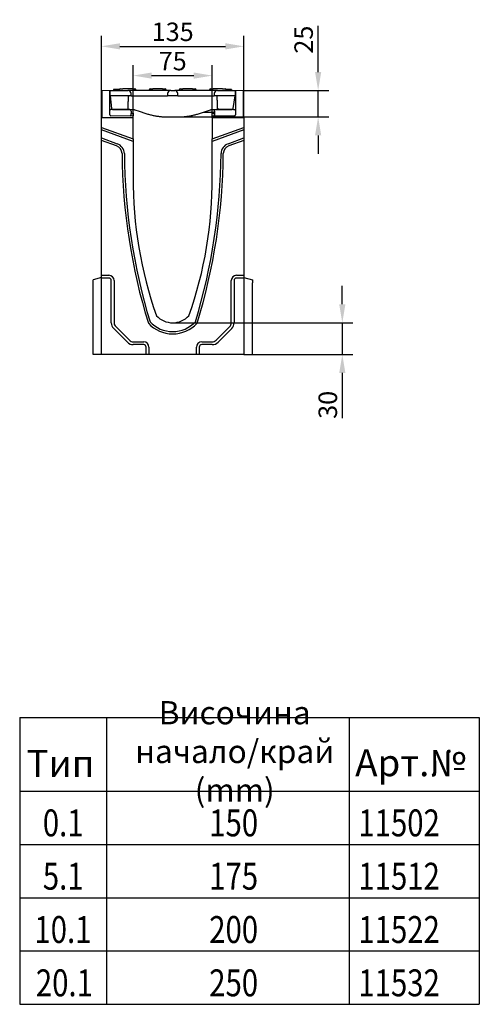
# Model space of a CAD drawing. Extents: x 98176 to 107561, y -659 to 5135.
# Drawn here: x 103331 to 103767, y 2469 to 3402 of the extents above; entities that cross this region are included whole.
import ezdxf

# ---------------------------------------------------------------- set-up
doc = ezdxf.new("R2010")
doc.units = 0
doc.header["$LTSCALE"] = 2.5
doc.layers.get('DEFPOINTS').update_dxf_attribs({"color": 10, "linetype": 'CONTINUOUS'})
for name, color, linetype in [('BEMASS', 10, 'CONTINUOUS'), ('DEUTSCH', 10, 'CONTINUOUS'), ('DUENN', 10, 'CONTINUOUS'), ('DUENN-18', 10, 'CONTINUOUS'), ('SICHTBAR', 10, 'CONTINUOUS'), ('TEXT35', 10, 'CONTINUOUS')]:
    doc.layers.add(name, color=color, linetype=linetype)
doc.styles.add('ACO', font='trebuc.ttf', dxfattribs={"width": 0.8})
doc.styles.add('BEMSTIL', font='isocp3.shx', dxfattribs={"width": 0.8})
doc.dimstyles.new('BEMASS', dxfattribs={"dimtxt": 3.5, "dimasz": 3.5, "dimexe": 2, "dimexo": 0, "dimgap": 1, "dimtad": 1, "dimdec": 0, "dimtxsty": 'BEMSTIL', "dimcen": 3, "dimclrd": 3, "dimclre": 3, "dimclrt": 4, "dimazin": 3, "dimtfac": 0.875, "dimtdec": 0, "dimtmove": 0, "dimatfit": 3, "dimtolj": 1})

# ---------------------------------------------------------------- blocks, each defined once
blk = doc.blocks.new('*D95')
at = {"layer": 'BEMASS', "color": 3}
for p, q in [((103438.95, 3308.75), (103438.95, 3358.86)), ((103513.95, 3308.75), (103513.95, 3358.86)), ((103456.45, 3348.86), (103496.45, 3348.86))]:
    blk.add_line(p, q, dxfattribs=at)
for points in [[(103456.45, 3351.78), (103456.45, 3345.95), (103438.95, 3348.86)], [(103496.45, 3351.78), (103496.45, 3345.95), (103513.95, 3348.86)]]:
    blk.add_solid(points, dxfattribs=at)
at = {"layer": 'DEFPOINTS', "color": 0}
for p in [(103513.95, 3348.86), (103438.95, 3308.75), (103513.95, 3308.75)]:
    blk.add_point(p, dxfattribs=at)
at = {"layer": 'BEMASS', "color": 4, "insert": (103476.45, 3362.61), "char_height": 17.5, "attachment_point": 5, "style": 'BEMSTIL'}
blk.add_mtext('\\A1;75', dxfattribs=at)
blk = doc.blocks.new('*D96')
at = {"layer": 'BEMASS', "color": 3}
for p, q in [((103408.95, 3308.75), (103408.95, 3386.58)), ((103543.95, 3308.75), (103543.95, 3386.58)), ((103426.45, 3376.58), (103526.45, 3376.58))]:
    blk.add_line(p, q, dxfattribs=at)
for points in [[(103426.45, 3379.49), (103426.45, 3373.66), (103408.95, 3376.58)], [(103526.45, 3379.49), (103526.45, 3373.66), (103543.95, 3376.58)]]:
    blk.add_solid(points, dxfattribs=at)
at = {"layer": 'DEFPOINTS', "color": 0}
for p in [(103543.95, 3376.58), (103408.95, 3308.75), (103543.95, 3308.75)]:
    blk.add_point(p, dxfattribs=at)
at = {"layer": 'BEMASS', "color": 4, "insert": (103476.45, 3390.33), "char_height": 17.5, "attachment_point": 5, "style": 'BEMSTIL'}
blk.add_mtext('\\A1;135', dxfattribs=at)
blk = doc.blocks.new('*D97')
at = {"layer": 'BEMASS', "color": 3}
for p, q in [((103614.27, 3352.25), (103614.27, 3396.08)), ((103543.45, 3334.75), (103624.27, 3334.75)), ((103614.27, 3309.77), (103614.27, 3334.75)), ((103485.35, 3309.77), (103624.27, 3309.77)), ((103614.27, 3292.27), (103614.27, 3274.77))]:
    blk.add_line(p, q, dxfattribs=at)
for points in [[(103611.35, 3352.25), (103617.18, 3352.25), (103614.27, 3334.75)], [(103611.35, 3292.27), (103617.18, 3292.27), (103614.27, 3309.77)]]:
    blk.add_solid(points, dxfattribs=at)
at = {"layer": 'DEFPOINTS', "color": 0}
for p in [(103543.45, 3334.75), (103614.27, 3334.75), (103485.35, 3309.77)]:
    blk.add_point(p, dxfattribs=at)
at = {"layer": 'BEMASS', "color": 4, "insert": (103600.52, 3382.91), "char_height": 17.5, "attachment_point": 5, "rotation": 90, "style": 'BEMSTIL'}
blk.add_mtext('\\A1;25', dxfattribs=at)
blk = doc.blocks.new('*D98')
at = {"layer": 'BEMASS', "color": 3}
for p, q in [((103637.16, 3132.25), (103637.16, 3149.75)), ((103476.45, 3114.75), (103647.16, 3114.75)), ((103637.16, 3114.75), (103637.16, 3084.75)), ((103543.95, 3084.75), (103647.16, 3084.75)), ((103637.16, 3067.25), (103637.16, 3024.33))]:
    blk.add_line(p, q, dxfattribs=at)
for points in [[(103634.24, 3132.25), (103640.08, 3132.25), (103637.16, 3114.75)], [(103634.24, 3067.25), (103640.08, 3067.25), (103637.16, 3084.75)]]:
    blk.add_solid(points, dxfattribs=at)
at = {"layer": 'DEFPOINTS', "color": 0}
for p in [(103476.45, 3114.75), (103543.95, 3084.75), (103637.16, 3084.75)]:
    blk.add_point(p, dxfattribs=at)
at = {"layer": 'BEMASS', "color": 4, "insert": (103623.41, 3037.04), "char_height": 17.5, "attachment_point": 5, "rotation": 90, "style": 'BEMSTIL'}
blk.add_mtext('\\A1;30', dxfattribs=at)

msp = doc.modelspace()

# ---------------------------------------------------------------- linework, layer by layer
at = {"layer": 'DUENN', "color": 133}
for p, q in [((103331.45, 2740.98), (103766.99, 2740.98)), ((103331.45, 2740.98), (103331.45, 2469.33)), ((103413.8, 2740.98), (103413.8, 2469.33)), ((103643.62, 2740.98), (103643.62, 2469.33)), ((103766.99, 2740.98), (103766.99, 2469.33)), ((103331.45, 2671.3), (103766.99, 2671.3)), ((103331.45, 2620.81), (103766.99, 2620.81)), ((103331.45, 2570.31), (103766.99, 2570.31)), ((103331.45, 2519.82), (103766.99, 2519.82)), ((103331.45, 2469.33), (103766.99, 2469.33))]:
    msp.add_line(p, q, dxfattribs=at)
at = {"layer": 'DUENN-18', "color": 133}
for p, q in [((103425.86, 3335.75), (103420.47, 3335.75)), ((103420.47, 3335.75), (103420.47, 3334.75)), ((103425.73, 3335.3), (103425.7, 3334.75)), ((103426.73, 3336.25), (103429.2, 3336.25)), ((103438.2, 3336.25), (103429.2, 3336.25)), ((103438.2, 3336.25), (103440.67, 3336.25)), ((103441.67, 3335.3), (103441.7, 3334.75)), ((103454.23, 3335.3), (103454.2, 3334.75)), ((103455.23, 3336.25), (103457.7, 3336.25)), ((103466.7, 3336.25), (103457.7, 3336.25)), ((103466.7, 3336.25), (103469.17, 3336.25)), ((103470.17, 3335.3), (103470.2, 3334.75)), ((103482.73, 3335.3), (103482.7, 3334.75)), ((103483.73, 3336.25), (103486.2, 3336.25)), ((103495.2, 3336.25), (103486.2, 3336.25)), ((103495.2, 3336.25), (103497.67, 3336.25)), ((103498.67, 3335.3), (103498.7, 3334.75)), ((103511.23, 3335.3), (103511.2, 3334.75)), ((103512.23, 3336.25), (103514.7, 3336.25)), ((103523.7, 3336.25), (103514.7, 3336.25)), ((103523.7, 3336.25), (103526.17, 3336.25)), ((103527.21, 3335.75), (103527.04, 3335.75)), ((103527.17, 3335.3), (103527.2, 3334.75)), ((103530.28, 3335.75), (103527.21, 3335.75)), ((103532.2, 3335.75), (103530.28, 3335.75)), ((103532.32, 3335.75), (103532.2, 3335.75)), ((103532.32, 3335.75), (103532.32, 3334.75)), ((103408.95, 3299.75), (103438.95, 3288.83)), ((103438.95, 3286.54), (103408.95, 3297.46)), ((103513.95, 3288.83), (103543.95, 3299.75)), ((103543.95, 3297.46), (103513.95, 3286.54)), ((103408.95, 3289.79), (103423.96, 3284.32)), ((103423.23, 3282.31), (103408.95, 3287.51)), ((103528.94, 3284.32), (103543.95, 3289.79)), ((103543.95, 3287.51), (103529.67, 3282.31)), ((103408.95, 3159.75), (103415.95, 3159.75)), ((103415.95, 3157.07), (103408.95, 3157.07)), ((103418.27, 3114.75), (103418.27, 3154.75)), ((103420.95, 3154.75), (103420.95, 3114.75)), ((103531.95, 3114.75), (103531.95, 3154.75)), ((103534.63, 3154.75), (103534.63, 3114.75)), ((103536.95, 3159.75), (103543.95, 3159.75)), ((103543.95, 3157.07), (103536.95, 3157.07)), ((103433.52, 3096.31), (103420.52, 3109.31)), ((103422.41, 3111.21), (103435.41, 3098.21)), ((103517.49, 3098.21), (103530.49, 3111.21)), ((103532.38, 3109.31), (103519.38, 3096.31)), ((103438.95, 3096.75), (103448.95, 3096.75)), ((103503.95, 3096.75), (103513.95, 3096.75)), ((103448.95, 3094.07), (103438.95, 3094.07)), ((103451.27, 3084.75), (103451.27, 3091.75)), ((103453.95, 3091.75), (103453.95, 3084.75)), ((103498.95, 3084.75), (103498.95, 3091.75)), ((103501.63, 3091.75), (103501.63, 3084.75)), ((103513.95, 3094.07), (103503.95, 3094.07))]:
    msp.add_line(p, q, dxfattribs=at)
for centre, radius, start, end in [((103426.73, 3335.25), 1, 90, 177), ((103440.67, 3335.25), 1, 3, 90), ((103455.23, 3335.25), 1, 90, 177), ((103469.17, 3335.25), 1, 3, 90), ((103483.73, 3335.25), 1, 90, 177), ((103497.67, 3335.25), 1, 3, 90), ((103512.23, 3335.25), 1, 90, 177), ((103526.17, 3335.25), 1, 3, 90), ((103420.49, 3274.79), 10.14, 1.67193, 70), ((103532.41, 3274.79), 10.14, 110, 178.32807), ((103420.49, 3274.79), 8, 1.67193, 70), ((103985.63, 3279), 557.15, 180.40838, 197.19337), ((103990.56, 3279.01), 559.94, 180.40124, 196.95032), ((102962.34, 3279.01), 559.94, 343.04968, 359.59876), ((102967.27, 3279), 557.15, 342.80663, 359.59162), ((103532.41, 3274.79), 8, 110, 178.32807), ((103415.95, 3154.75), 5, 0, 90), ((103415.95, 3154.75), 2.32, 0, 90), ((103536.95, 3154.75), 5, 90, 180), ((103536.95, 3154.75), 2.32, 90, 180), ((103425.95, 3114.75), 7.68, 180, 225), ((103425.95, 3114.75), 5, 180, 225), ((103476.45, 3135.75), 29.36, 222.89547, 317.10453), ((103526.95, 3114.75), 5, 315, 0), ((103526.95, 3114.75), 7.68, 315, 0), ((103476.45, 3135.75), 31.5, 222.89547, 317.10453), ((103438.95, 3101.75), 7.68, 225, 270), ((103438.95, 3101.75), 5, 225, 270), ((103448.95, 3091.75), 5, 0, 90), ((103503.95, 3091.75), 5, 90, 180), ((103513.95, 3101.75), 5, 270, 315), ((103513.95, 3101.75), 7.68, 270, 315), ((103448.95, 3091.75), 2.32, 0, 90), ((103503.95, 3091.75), 2.32, 90, 180)]:
    msp.add_arc(centre, radius, start, end, dxfattribs=at)
at = {"layer": 'SICHTBAR', "color": 133}
for p, q in [((103416.95, 3334.35), (103409.45, 3334.75)), ((103409.45, 3334.75), (103409.45, 3308.75)), ((103417.2, 3334.34), (103416.95, 3334.35)), ((103416.95, 3311.73), (103416.95, 3334.35)), ((103417.2, 3334.75), (103434.09, 3334.75)), ((103417.2, 3329.75), (103417.2, 3334.75)), ((103417.2, 3329.75), (103418.47, 3317.64)), ((103437.2, 3329.75), (103417.2, 3329.75)), ((103443.2, 3334.75), (103434.09, 3334.75)), ((103437.2, 3329.75), (103437.09, 3331.9)), ((103437.2, 3329.75), (103443.2, 3329.75)), ((103465.45, 3334.75), (103443.2, 3334.75)), ((103443.2, 3329.75), (103465.45, 3329.75)), ((103474.56, 3334.75), (103465.45, 3334.75)), ((103465.45, 3329.75), (103471.45, 3329.75)), ((103471.56, 3331.9), (103471.45, 3329.75)), ((103481.45, 3329.75), (103471.45, 3329.75)), ((103474.56, 3334.75), (103478.34, 3334.75)), ((103487.45, 3334.75), (103478.34, 3334.75)), ((103481.45, 3329.75), (103481.34, 3331.9)), ((103481.45, 3329.75), (103487.45, 3329.75)), ((103509.7, 3334.75), (103487.45, 3334.75)), ((103487.45, 3329.75), (103509.7, 3329.75)), ((103518.81, 3334.75), (103509.7, 3334.75)), ((103509.7, 3329.75), (103515.7, 3329.75)), ((103515.81, 3331.9), (103515.7, 3329.75)), ((103535.7, 3329.75), (103515.7, 3329.75)), ((103518.81, 3334.75), (103535.7, 3334.75)), ((103533.83, 3317.59), (103535.7, 3329.75)), ((103535.7, 3334.75), (103535.7, 3329.75)), ((103535.95, 3334.35), (103535.7, 3334.34)), ((103543.45, 3334.75), (103535.95, 3334.35)), ((103535.95, 3334.35), (103535.95, 3311.73)), ((103543.45, 3308.75), (103543.45, 3334.75)), ((103518.6, 3328.46), (103518.6, 3328.46)), ((103438.95, 3310.36), (103417.93, 3310.73)), ((103434.92, 3316.74), (103418.98, 3316.74)), ((103419.47, 3316.75), (103419.52, 3316.75)), ((103419.52, 3316.75), (103419.97, 3316.75)), ((103419.97, 3316.75), (103433.83, 3316.75)), ((103433.83, 3317.69), (103433.83, 3316.75)), ((103433.83, 3316.75), (103434.31, 3316.75)), ((103434.31, 3316.75), (103438.95, 3316.75)), ((103436.95, 3315.12), (103436.75, 3311.25)), ((103436.85, 3313.27), (103438.95, 3313.23)), ((103436.95, 3315.23), (103436.92, 3315.79)), ((103436.95, 3315.23), (103436.95, 3315.12)), ((103438.95, 3313.23), (103438.95, 3312.73)), ((103438.95, 3312.73), (103438.95, 3310.73)), ((103438.95, 3310.36), (103438.95, 3310.73)), ((103438.95, 3308.75), (103438.95, 3310.36)), ((103440.51, 3316.49), (103444.53, 3315.17)), ((103444.53, 3315.17), (103451.14, 3313)), ((103501.76, 3313), (103508.37, 3315.17)), ((103505.82, 3314.34), (103515.99, 3314.34)), ((103508.37, 3315.17), (103512.39, 3316.49)), ((103513.95, 3316.75), (103518.58, 3316.75)), ((103513.95, 3313.23), (103516.05, 3313.27)), ((103513.95, 3312.73), (103513.95, 3313.23)), ((103513.95, 3310.73), (103513.95, 3312.73)), ((103534.97, 3310.73), (103513.95, 3310.36)), ((103513.95, 3310.73), (103513.95, 3310.36)), ((103513.95, 3308.75), (103513.95, 3310.36)), ((103515.95, 3315.23), (103515.98, 3315.79)), ((103515.95, 3315.12), (103515.95, 3315.23)), ((103516.15, 3311.25), (103515.95, 3315.12)), ((103515.95, 3315.12), (103516.15, 3311.25)), ((103533.92, 3316.74), (103517.98, 3316.74)), ((103518.58, 3316.75), (103519.07, 3316.75)), ((103519.07, 3317.69), (103519.07, 3316.75)), ((103519.07, 3316.75), (103532.34, 3316.75)), ((103522.93, 3316.74), (103522.93, 3316.75)), ((103524.43, 3316.75), (103524.43, 3316.74)), ((103524.65, 3316.75), (103524.65, 3316.74)), ((103532.34, 3316.75), (103532.84, 3316.75)), ((103408.95, 3299.75), (103408.95, 3308.75)), ((103438.95, 3308.75), (103408.95, 3308.75)), ((103438.95, 3288.83), (103438.95, 3308.75)), ((103471.45, 3309.75), (103481.45, 3309.75)), ((103513.95, 3308.75), (103513.95, 3288.83)), ((103543.95, 3308.75), (103513.95, 3308.75)), ((103543.95, 3308.75), (103543.95, 3299.75)), ((103408.95, 3297.46), (103408.95, 3299.75)), ((103408.95, 3289.79), (103408.95, 3297.46)), ((103543.95, 3299.75), (103543.95, 3297.46)), ((103543.95, 3297.46), (103543.95, 3289.79)), ((103408.95, 3287.51), (103408.95, 3289.79)), ((103408.95, 3159.75), (103408.95, 3287.51)), ((103438.95, 3288.83), (103438.95, 3286.54)), ((103438.95, 3286.54), (103438.95, 3252.75)), ((103513.95, 3286.54), (103513.95, 3288.83)), ((103513.95, 3252.75), (103513.95, 3286.54)), ((103543.95, 3289.79), (103543.95, 3287.51)), ((103543.95, 3287.51), (103543.95, 3159.75)), ((103408.95, 3157.75), (103400.95, 3155.6)), ((103400.95, 3152.75), (103400.95, 3155.6)), ((103400.95, 3084.75), (103400.95, 3152.75)), ((103408.95, 3157.07), (103408.95, 3159.75)), ((103408.95, 3084.75), (103408.95, 3157.07)), ((103543.95, 3159.75), (103543.95, 3157.07)), ((103543.95, 3157.75), (103551.95, 3155.6)), ((103543.95, 3157.07), (103543.95, 3084.75)), ((103551.95, 3155.6), (103551.95, 3152.75)), ((103551.95, 3084.75), (103551.95, 3152.75)), ((103408.95, 3084.75), (103400.95, 3084.75)), ((103451.27, 3084.75), (103408.95, 3084.75)), ((103453.95, 3084.75), (103451.27, 3084.75)), ((103498.95, 3084.75), (103453.95, 3084.75)), ((103501.63, 3084.75), (103498.95, 3084.75)), ((103543.95, 3084.75), (103501.63, 3084.75)), ((103543.95, 3084.75), (103551.95, 3084.75))]:
    msp.add_line(p, q, dxfattribs=at)
at = {"layer": 'SICHTBAR', "color": 133, "flags": 128}
for points in [[(103434.72, 3329.75), (103434.69, 3329.69), (103434.66, 3329.64), (103434.63, 3329.58), (103434.6, 3329.53), (103434.57, 3329.47), (103434.55, 3329.41), (103434.52, 3329.35), (103434.5, 3329.3), (103434.47, 3329.24), (103434.45, 3329.18), (103434.43, 3329.12), (103434.41, 3329.06), (103434.4, 3329), (103434.38, 3328.94), (103434.36, 3328.88), (103434.35, 3328.82), (103434.34, 3328.76), (103434.33, 3328.7), (103434.32, 3328.64), (103434.31, 3328.57), (103434.3, 3328.51), (103434.29, 3328.45), (103434.29, 3328.39), (103434.29, 3328.32)], [(103518.61, 3328.32), (103518.61, 3328.39), (103518.6, 3328.45), (103518.6, 3328.51), (103518.59, 3328.57), (103518.58, 3328.64), (103518.57, 3328.7), (103518.56, 3328.76), (103518.55, 3328.82), (103518.53, 3328.88), (103518.52, 3328.94), (103518.5, 3329), (103518.48, 3329.06), (103518.46, 3329.12), (103518.44, 3329.18), (103518.42, 3329.24), (103518.4, 3329.3), (103518.38, 3329.36), (103518.35, 3329.41), (103518.32, 3329.47), (103518.3, 3329.53), (103518.27, 3329.58), (103518.24, 3329.64), (103518.21, 3329.69), (103518.17, 3329.75)], [(103434.29, 3328.32), (103434.27, 3327.88), (103434.25, 3327.44), (103434.23, 3326.99), (103434.21, 3326.55), (103434.19, 3326.11), (103434.17, 3325.67), (103434.15, 3325.22), (103434.13, 3324.78), (103434.11, 3324.34), (103434.09, 3323.89), (103434.07, 3323.45), (103434.05, 3323.01), (103434.04, 3322.57), (103434.02, 3322.12), (103434, 3321.68), (103433.98, 3321.24), (103433.96, 3320.79), (103433.94, 3320.35), (103433.92, 3319.91), (103433.9, 3319.46), (103433.88, 3319.02), (103433.86, 3318.58), (103433.85, 3318.14), (103433.83, 3317.69)], [(103519.07, 3317.69), (103519.05, 3318.14), (103519.03, 3318.58), (103519.02, 3319.02), (103519, 3319.46), (103518.98, 3319.91), (103518.96, 3320.35), (103518.94, 3320.79), (103518.92, 3321.24), (103518.9, 3321.68), (103518.88, 3322.12), (103518.86, 3322.57), (103518.84, 3323.01), (103518.83, 3323.45), (103518.81, 3323.89), (103518.79, 3324.34), (103518.77, 3324.78), (103518.75, 3325.22), (103518.73, 3325.67), (103518.71, 3326.11), (103518.69, 3326.55), (103518.67, 3326.99), (103518.65, 3327.44), (103518.63, 3327.88), (103518.61, 3328.32)], [(103438.95, 3316.75), (103439.01, 3316.74), (103439.07, 3316.74), (103439.14, 3316.74), (103439.2, 3316.74), (103439.26, 3316.74), (103439.33, 3316.73), (103439.39, 3316.73), (103439.45, 3316.72), (103439.52, 3316.71), (103439.58, 3316.71), (103439.65, 3316.7), (103439.71, 3316.69), (103439.78, 3316.68), (103439.84, 3316.66), (103439.91, 3316.65), (103439.98, 3316.64), (103440.04, 3316.62), (103440.11, 3316.61), (103440.17, 3316.59), (103440.24, 3316.58), (103440.31, 3316.56), (103440.38, 3316.54), (103440.44, 3316.52), (103440.51, 3316.49)], [(103451.14, 3313), (103451.97, 3312.73), (103452.79, 3312.48), (103453.62, 3312.24), (103454.45, 3312.01), (103455.29, 3311.79), (103456.12, 3311.58), (103456.96, 3311.38), (103457.79, 3311.2), (103458.63, 3311.02), (103459.48, 3310.86), (103460.32, 3310.71), (103461.16, 3310.56), (103462.01, 3310.43), (103462.86, 3310.31), (103463.71, 3310.21), (103464.56, 3310.11), (103465.42, 3310.03), (103466.27, 3309.95), (103467.13, 3309.89), (103467.99, 3309.84), (103468.85, 3309.8), (103469.72, 3309.77), (103470.58, 3309.75), (103471.45, 3309.75)], [(103481.45, 3309.75), (103482.32, 3309.75), (103483.18, 3309.77), (103484.05, 3309.8), (103484.91, 3309.84), (103485.77, 3309.89), (103486.63, 3309.95), (103487.48, 3310.03), (103488.34, 3310.11), (103489.19, 3310.21), (103490.04, 3310.31), (103490.89, 3310.43), (103491.73, 3310.56), (103492.58, 3310.71), (103493.42, 3310.86), (103494.26, 3311.02), (103495.1, 3311.2), (103495.94, 3311.38), (103496.78, 3311.58), (103497.61, 3311.79), (103498.44, 3312.01), (103499.28, 3312.24), (103500.1, 3312.48), (103500.93, 3312.73), (103501.76, 3313)], [(103512.39, 3316.49), (103512.46, 3316.52), (103512.52, 3316.54), (103512.59, 3316.56), (103512.66, 3316.58), (103512.72, 3316.59), (103512.79, 3316.61), (103512.86, 3316.62), (103512.92, 3316.64), (103512.99, 3316.65), (103513.06, 3316.66), (103513.12, 3316.68), (103513.19, 3316.69), (103513.25, 3316.7), (103513.32, 3316.71), (103513.38, 3316.71), (103513.44, 3316.72), (103513.51, 3316.73), (103513.57, 3316.73), (103513.64, 3316.74), (103513.7, 3316.74), (103513.76, 3316.74), (103513.82, 3316.74), (103513.89, 3316.74), (103513.95, 3316.75)], [(103515.98, 3315.79), (103516.01, 3315.97), (103516.07, 3316.15), (103516.16, 3316.32), (103516.29, 3316.46), (103516.43, 3316.57), (103516.6, 3316.66), (103516.78, 3316.72), (103516.87, 3316.73), (103516.92, 3316.73), (103516.95, 3316.73), (103517.07, 3316.74), (103517.16, 3316.74), (103517.29, 3316.74), (103517.44, 3316.74), (103517.61, 3316.74), (103517.79, 3316.74), (103517.98, 3316.74)], [(103533.92, 3316.74), (103534.11, 3316.74), (103534.29, 3316.74), (103534.46, 3316.74), (103534.61, 3316.74), (103534.73, 3316.74), (103534.83, 3316.74), (103534.95, 3316.73), (103534.98, 3316.73), (103535.03, 3316.73), (103535.12, 3316.72), (103535.3, 3316.66), (103535.47, 3316.57), (103535.61, 3316.46), (103535.74, 3316.31), (103535.83, 3316.15), (103535.89, 3315.97), (103535.92, 3315.79)]]:
    msp.add_lwpolyline(points, dxfattribs=at)
at = {"layer": 'SICHTBAR', "color": 133}
for centre, radius, start, end in [((103434.09, 3331.74), 3, 3.00089, 90.00039), ((103474.56, 3331.74), 3, 89.99961, 176.99911), ((103478.34, 3331.74), 3, 3.00089, 90.00039), ((103518.81, 3331.74), 3, 89.99961, 176.99911), ((103419.47, 3317.75), 1, 186, 270), ((103532.84, 3317.75), 1, 270, 351.25384), ((103828.72, 3250.89), 389.77, 179.72719, 199.39539), ((103124.18, 3250.89), 389.77, 340.60461, 0.27281), ((103476.45, 3135.75), 21, 222.89547, 317.10453)]:
    msp.add_arc(centre, radius, start, end, dxfattribs=at)
for centre, major_axis, ratio, start_param, end_param in [((103417.95, 3311.73), (0, -1), 0.999998, 4.712389, 6.265732), ((103417.98, 3315.73), (-0.999, 0.052), 0.999998, 4.764749, 6.283185), ((103418.98, 3316.73), (-1, 0), 0.002004, 4.715128, 6.283185), ((103434.92, 3316.73), (-1, 0), 0.002004, 3.141593, 4.70965), ((103435.92, 3315.73), (0.999, 0.052), 0.999998, 0, 1.518436), ((103435.75, 3311.3), (0.89, 0.455), 0.999999, 4.712389, 5.758053), ((103517.15, 3311.3), (-0.999, -0.052), 0.999998, 0, 1.045664), ((103534.95, 3311.73), (0, -1), 0.999998, 0.017453, 1.570796)]:
    msp.add_ellipse(centre, major_axis=major_axis, ratio=ratio, start_param=start_param, end_param=end_param, dxfattribs=at)

# ---------------------------------------------------------------- texts
at = {"layer": 'DEUTSCH', "color": 133, "width": 258.3165, "attachment_point": 5, "style": 'ACO'}
for s, insert, char_height in [('Височина \\Pначало/край (mm)', (103535.19, 2705.96), 22), ('Тип', (103370.15, 2694.2), 25.5), ('Арт.№', (103701.84, 2694.8), 25.5)]:
    msp.add_mtext(s, dxfattribs=dict(at, insert=insert, char_height=char_height))
at = {"layer": 'TEXT35', "color": 133, "style": 'ACO', "width": 0.8}
for s, p in [('0.1', (103353.37, 2628.39)), ('150', (103511.04, 2628.39)), ('11502', (103652.35, 2628.39)), ('5.1', (103353.37, 2577.9)), ('175', (103511.04, 2577.9)), ('11512', (103652.35, 2577.9)), ('10.1', (103345.4, 2527.4)), ('200', (103511.04, 2527.4)), ('11522', (103652.35, 2527.4)), ('20.1', (103346.79, 2476.91)), ('250', (103511.04, 2476.91)), ('11532', (103652.35, 2476.91))]:
    msp.add_text(s, height=25.5, dxfattribs=at).set_placement(p)

# ---------------------------------------------------------------- dimensions: what is measured, and where the dimension line sits
at = {"layer": 'BEMASS'}
for base, p1, p2, picture, middle in [((103543.95, 3376.58), (103408.95, 3308.75), (103543.95, 3308.75), '*D96', (103476.45, 3390.33)), ((103513.95, 3348.86), (103438.95, 3308.75), (103513.95, 3308.75), '*D95', (103476.45, 3362.61))]:
    dim = msp.add_linear_dim(base=base, p1=p1, p2=p2, dimstyle='BEMASS', override={"dimscale": 5}, dxfattribs=at)
    dim.commit()
    dim.dimension.update_dxf_attribs({"geometry": picture, "text_midpoint": middle})
for base, p1, p2, picture, middle in [((103614.27, 3334.75), (103485.35, 3309.77), (103543.45, 3334.75), '*D97', (103600.52, 3382.91)), ((103637.16, 3084.75), (103476.45, 3114.75), (103543.95, 3084.75), '*D98', (103623.41, 3037.04))]:
    dim = msp.add_linear_dim(base=base, p1=p1, p2=p2, angle=90, dimstyle='BEMASS', override={"dimscale": 5, "dimexe": 2, "dimgap": 1, "dimdec": 0, "dimclrt": 4, "dimtdec": 0, "dimtmove": 0, "dimatfit": 0}, dxfattribs=at)
    dim.commit()
    dim.dimension.update_dxf_attribs({"geometry": picture, "text_midpoint": middle})

doc.saveas('drawing.dxf')
